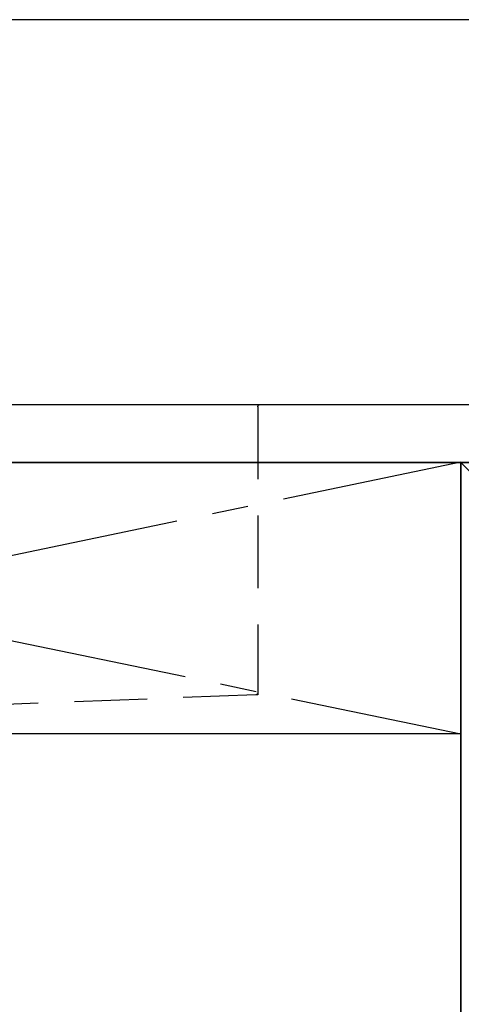
# Model space of a CAD drawing. Extents: x 0 to 26473, y -25 to 8845.
# Drawn here: x 16876 to 17180, y 2523 to 3202 of the extents above; entities that cross this region are included whole.
import ezdxf

# ---------------------------------------------------------------- set-up
doc = ezdxf.new("R2010")
doc.units = 0
doc.header["$LTSCALE"] = 50
doc.header["$MEASUREMENT"] = 0
doc.linetypes.add('CENTER', pattern=[2, 1.25, -0.25, 0.25, -0.25])
doc.linetypes.add('HIDDEN', pattern=[0.375, 0.25, -0.125])
doc.layers.get('0').update_dxf_attribs({"linetype": 'CONTINUOUS'})
doc.layers.get('DEFPOINTS').update_dxf_attribs({"color": 146, "linetype": 'CONTINUOUS'})
for name, color, linetype in [('120-キャビネット（外）', 7, 'CONTINUOUS'), ('122-扉', 6, 'CONTINUOUS'), ('123-扉向き', 231, 'CENTER'), ('126-甲板', 2, 'CONTINUOUS'), ('150-機器', 8, 'CONTINUOUS'), ('160-文字', 254, 'CONTINUOUS')]:
    doc.layers.add(name, color=color, linetype=linetype)
doc.styles.add('KH001', font='txt')
doc.dimstyles.new('KH1xx030', dxfattribs={"dimscale": 30, "dimtxt": 2, "dimasz": 0.6, "dimexe": 0.3, "dimexo": 1.2, "dimgap": 0.5, "dimtad": 3, "dimdec": 1, "dimdsep": 46, "dimlunit": 6, "dimtxsty": 'KH001', "dimblk": 'DOT', "dimcen": 1, "dimdle": 1, "dimclrd": 256, "dimclre": 256, "dimclrt": 256, "dimadec": 0, "dimazin": 0, "dimtfac": 1, "dimtdec": 1, "dimtix": 1, "dimtmove": 2, "dimatfit": 3, "dimldrblk": 'CLOSEDBLANK', "dimfxl": 1, "dimtolj": 1, "dimtzin": 0, "dimlwd": -1, "dimlwe": -1, "dimarcsym": 0})

# ---------------------------------------------------------------- blocks, each defined once
blk = doc.blocks.new('KHB700HL-10_S2')
at = {"layer": '150-機器', "color": 161, "linetype": 'HIDDEN', "ltscale": 4}
for p, q in [((-351.5, 0), (-368, 0)), ((351.5, 0), (-351.5, 0)), ((-350, -1.5), (-350, -198.55)), ((-350, -198.55), (-350, -200)), ((-350, -200), (-348.55, -200.05)), ((-348.55, -200.05), (-91.95, -209.95))]:
    blk.add_line(p, q, dxfattribs=at)
for centre, start, end in [((-351.5, -1.5), 0, 90), ((-348.5, -198.55), 180, 268.05851)]:
    blk.add_arc(centre, 1.5, start, end, dxfattribs=at)
blk = doc.blocks.new('_ClosedBlank')
at = {"color": 0, "linetype": 'ByBlock', "lineweight": -2}
for p, q in [((-1, 0.167), (0, 0)), ((-1, 0.167), (-1, -0.167)), ((0, 0), (-1, -0.167))]:
    blk.add_line(p, q, dxfattribs=at)
blk = doc.blocks.new('_Dot')
at = {"color": 0, "linetype": 'ByBlock', "lineweight": -2}
blk.add_line((-0.5, 0), (-1, 0), dxfattribs=at)
at = {"color": 0, "linetype": 'ByBlock', "const_width": 0.5}
blk.add_lwpolyline([(-0.25, 0, 1), (0.25, 0, 1)], format="xyb", close=True, dxfattribs=at)

msp = doc.modelspace()

# ---------------------------------------------------------------- linework, layer by layer
at = {"layer": '120-キャビネット（外）', "color": 6}
for p, q in [((17179.73, 2896.36), (17629.73, 2896.36)), ((17179.73, 2076.36), (17179.73, 2896.36))]:
    msp.add_line(p, q, dxfattribs=at)
msp.add_lwpolyline([(16279.73, 2896.36), (17179.73, 2896.36), (17179.73, 2176.36), (16279.73, 2176.36)], close=True, dxfattribs=at)
at = {"layer": '122-扉'}
msp.add_line((17179.73, 2709.36), (16279.73, 2709.36), dxfattribs=at)
at = {"layer": '123-扉向き', "ltscale": 2}
for p, q in [((17179.73, 2896.66), (16279.73, 2709.36)), ((16279.73, 2896.36), (17179.73, 2709.36))]:
    msp.add_line(p, q, dxfattribs=at)
at = {"layer": '126-甲板'}
msp.add_lwpolyline([(14979.73, 2936.36), (18392.73, 2936.36), (18392.73, 2896.36), (14979.73, 2896.36)], close=True, dxfattribs=at)
at = {"layer": 'DEFPOINTS'}
msp.add_line((17179.73, 2896.36), (17629.73, 2441.36), dxfattribs=at)

# ---------------------------------------------------------------- block references
at = {"layer": '150-機器', "xscale": -1}
msp.add_blockref('KHB700HL-10_S2', (16689.73, 2936.36), dxfattribs=at)

# ---------------------------------------------------------------- leaders
at = {"layer": '160-文字', "annotation_type": 0, "has_hookline": 1, "hookline_direction": 1, "text_width": 1397.06}
msp.add_leader([(18139.73, 2766.36), (17882.78, 3201.56), (17864.78, 3201.56)], dimstyle='KH1xx030', override={"dimgap": 0.5, "dimtad": 1}, dxfattribs=at)

doc.saveas('drawing.dxf')
